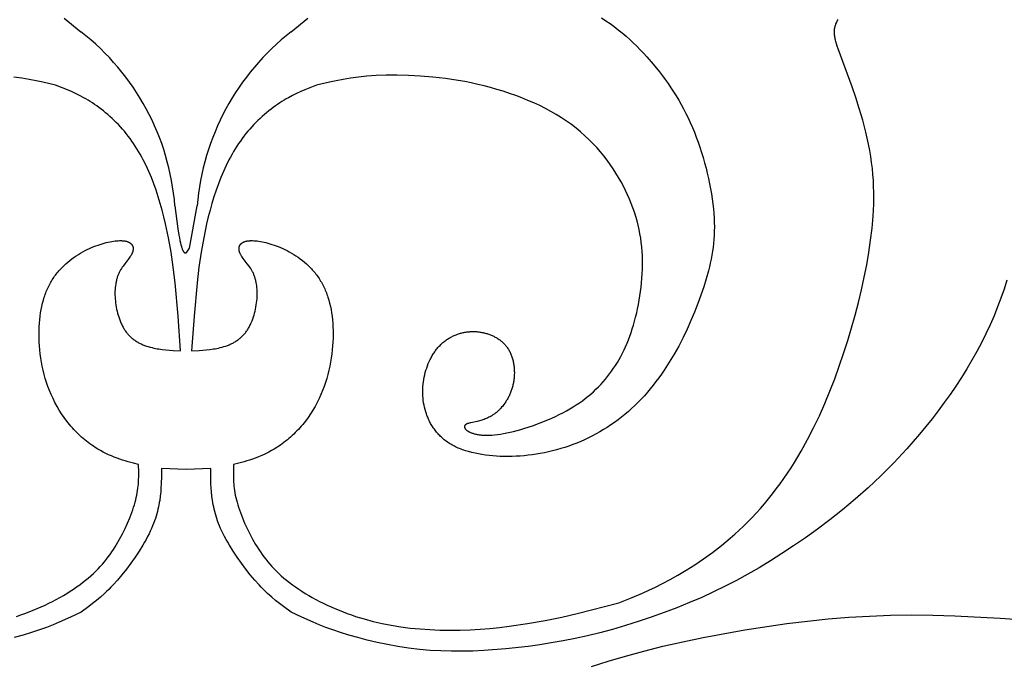
# Model space of a CAD drawing. Extents: x -136 to 136, y -156 to 135.
# Drawn here: x -4 to 20, y -13 to 2 of the extents above; entities that cross this region are included whole.
import ezdxf

# ---------------------------------------------------------------- set-up
doc = ezdxf.new("R2010")
doc.units = 0
doc.header["$MEASUREMENT"] = 0
doc.layers.add('LAYER_1', color=7, linetype='CONTINUOUS')

msp = doc.modelspace()

# ---------------------------------------------------------------- linework, layer by layer
at = {"layer": 'LAYER_1', "color": 5}
for p, q in [((0.085, -3.201), (0.266, -2.19)), ((0, -3.322), (0.085, -3.201)), ((0, -8.512), (-0.591, -8.486)), ((0.591, -8.486), (0, -8.512))]:
    msp.add_line(p, q, dxfattribs=at)
for points in [[(-2.922, 2.311), (-2.52, 1.984)], [(2.52, 1.984), (2.922, 2.311)], [(9.961, 2.317), (10.065, 2.25), (10.167, 2.18), (10.266, 2.108), (10.362, 2.034), (10.455, 1.959), (10.547, 1.881), (10.635, 1.802), (10.722, 1.721), (10.806, 1.638), (10.889, 1.554), (10.969, 1.469), (11.048, 1.382), (11.201, 1.204), (11.347, 1.023), (11.418, 0.93), (11.487, 0.836), (11.555, 0.741), (11.621, 0.644), (11.686, 0.545), (11.748, 0.445), (11.809, 0.343), (11.869, 0.24), (11.926, 0.134), (11.982, 0.027), (12.036, -0.083), (12.088, -0.194), (12.138, -0.308), (12.186, -0.424), (12.232, -0.543), (12.276, -0.663), (12.319, -0.785), (12.358, -0.909), (12.396, -1.033), (12.432, -1.158), (12.465, -1.284), (12.496, -1.409), (12.524, -1.534), (12.55, -1.658), (12.574, -1.782), (12.595, -1.904), (12.613, -2.024), (12.628, -2.142), (12.641, -2.258), (12.651, -2.37), (12.658, -2.48), (12.662, -2.587), (12.664, -2.692), (12.663, -2.794), (12.659, -2.894), (12.653, -2.993), (12.644, -3.089), (12.633, -3.185), (12.62, -3.28), (12.605, -3.374), (12.587, -3.468), (12.567, -3.561), (12.545, -3.655), (12.522, -3.749), (12.469, -3.94), (12.409, -4.134), (12.343, -4.333), (12.27, -4.535), (12.19, -4.739), (12.104, -4.943), (12.012, -5.147), (11.913, -5.35), (11.809, -5.551), (11.698, -5.748), (11.582, -5.942), (11.46, -6.13), (11.396, -6.222), (11.332, -6.313), (11.265, -6.403), (11.198, -6.49), (11.128, -6.576), (11.058, -6.66), (10.986, -6.742), (10.912, -6.823), (10.837, -6.901), (10.76, -6.977), (10.682, -7.05), (10.603, -7.121), (10.522, -7.19), (10.44, -7.257), (10.356, -7.321), (10.272, -7.383), (10.186, -7.443), (10.098, -7.501), (10.01, -7.556), (9.921, -7.609), (9.831, -7.659), (9.74, -7.708), (9.647, -7.754), (9.554, -7.797), (9.46, -7.839), (9.366, -7.878), (9.27, -7.915), (9.175, -7.949), (9.078, -7.982), (8.981, -8.012), (8.884, -8.04), (8.786, -8.065), (8.688, -8.088), (8.59, -8.11), (8.492, -8.128), (8.394, -8.145), (8.297, -8.16), (8.199, -8.172), (8.102, -8.182), (8.006, -8.19), (7.91, -8.196), (7.814, -8.2), (7.72, -8.201), (7.626, -8.201), (7.533, -8.198), (7.442, -8.193), (7.352, -8.186), (7.263, -8.178), (7.176, -8.167), (7.091, -8.154), (7.008, -8.139), (6.927, -8.123), (6.848, -8.104), (6.771, -8.084), (6.698, -8.061), (6.662, -8.049), (6.627, -8.037), (6.592, -8.024), (6.558, -8.011), (6.525, -7.997), (6.493, -7.983), (6.462, -7.968), (6.431, -7.953), (6.401, -7.938), (6.372, -7.922), (6.344, -7.905), (6.317, -7.888), (6.29, -7.871), (6.264, -7.854), (6.238, -7.836), (6.214, -7.817), (6.19, -7.799), (6.166, -7.78), (6.144, -7.76), (6.122, -7.74), (6.1, -7.72), (6.08, -7.7), (6.06, -7.679), (6.04, -7.658), (6.021, -7.636), (6.003, -7.615), (5.985, -7.593), (5.968, -7.57), (5.952, -7.548), (5.935, -7.525), (5.92, -7.502), (5.905, -7.478), (5.891, -7.455), (5.877, -7.431), (5.863, -7.407), (5.85, -7.382), (5.838, -7.358), (5.826, -7.333), (5.814, -7.308), (5.803, -7.283), (5.793, -7.257), (5.782, -7.232), (5.773, -7.206), (5.763, -7.18), (5.754, -7.154), (5.746, -7.128), (5.731, -7.075), (5.717, -7.021), (5.705, -6.967), (5.695, -6.913), (5.687, -6.858), (5.681, -6.802), (5.676, -6.747), (5.674, -6.691), (5.673, -6.635), (5.674, -6.579), (5.678, -6.522), (5.683, -6.466), (5.689, -6.41), (5.698, -6.354), (5.709, -6.298), (5.721, -6.242), (5.735, -6.187), (5.75, -6.133), (5.768, -6.079), (5.786, -6.026), (5.807, -5.974), (5.829, -5.923), (5.852, -5.874), (5.865, -5.849), (5.877, -5.825), (5.89, -5.802), (5.903, -5.779), (5.917, -5.756), (5.931, -5.733), (5.945, -5.712), (5.96, -5.69), (5.975, -5.669), (5.99, -5.648), (6.006, -5.628), (6.021, -5.609), (6.038, -5.59), (6.054, -5.571), (6.071, -5.553), (6.088, -5.535), (6.105, -5.518), (6.122, -5.502), (6.14, -5.485), (6.158, -5.47), (6.176, -5.454), (6.195, -5.44), (6.213, -5.425), (6.232, -5.411), (6.251, -5.398), (6.27, -5.385), (6.29, -5.373), (6.309, -5.361), (6.329, -5.349), (6.349, -5.338), (6.369, -5.327), (6.389, -5.317), (6.41, -5.307), (6.43, -5.298), (6.451, -5.289), (6.472, -5.281), (6.492, -5.273), (6.513, -5.265), (6.534, -5.258), (6.556, -5.252), (6.577, -5.245), (6.598, -5.24), (6.619, -5.234), (6.641, -5.229), (6.662, -5.225), (6.684, -5.221), (6.705, -5.217), (6.727, -5.214), (6.748, -5.211), (6.77, -5.209), (6.791, -5.207), (6.813, -5.205), (6.835, -5.204), (6.856, -5.203), (6.878, -5.203), (6.899, -5.203), (6.921, -5.204), (6.942, -5.205), (6.964, -5.206), (6.985, -5.208), (7.006, -5.21), (7.028, -5.213), (7.049, -5.216), (7.07, -5.219), (7.091, -5.223), (7.112, -5.227), (7.133, -5.231), (7.154, -5.236), (7.174, -5.242), (7.195, -5.248), (7.215, -5.254), (7.236, -5.26), (7.256, -5.267), (7.276, -5.275), (7.296, -5.282), (7.316, -5.29), (7.335, -5.299), (7.355, -5.308), (7.374, -5.317), (7.393, -5.327), (7.412, -5.337), (7.43, -5.347), (7.449, -5.358), (7.467, -5.37), (7.485, -5.381), (7.502, -5.394), (7.519, -5.406), (7.536, -5.419), (7.553, -5.432), (7.57, -5.446), (7.586, -5.46), (7.601, -5.475), (7.617, -5.49), (7.632, -5.506), (7.646, -5.522), (7.661, -5.538), (7.674, -5.555), (7.688, -5.572), (7.701, -5.59), (7.713, -5.608), (7.726, -5.626), (7.737, -5.645), (7.749, -5.664), (7.759, -5.684), (7.77, -5.705), (7.779, -5.725), (7.789, -5.747), (7.797, -5.768), (7.805, -5.79), (7.813, -5.813), (7.82, -5.835), (7.827, -5.858), (7.833, -5.882), (7.839, -5.906), (7.844, -5.93), (7.849, -5.954), (7.853, -5.978), (7.857, -6.003), (7.86, -6.028), (7.863, -6.053), (7.865, -6.078), (7.867, -6.103), (7.868, -6.129), (7.869, -6.154), (7.87, -6.179), (7.87, -6.205), (7.869, -6.23), (7.868, -6.256), (7.866, -6.281), (7.864, -6.307), (7.862, -6.332), (7.859, -6.357), (7.856, -6.382), (7.852, -6.407), (7.847, -6.432), (7.843, -6.456), (7.837, -6.481), (7.832, -6.505), (7.826, -6.528), (7.819, -6.552), (7.812, -6.575), (7.805, -6.598), (7.797, -6.621), (7.789, -6.643), (7.78, -6.665), (7.771, -6.687), (7.762, -6.708), (7.752, -6.73), (7.742, -6.75), (7.732, -6.771), (7.722, -6.791), (7.711, -6.811), (7.7, -6.831), (7.688, -6.85), (7.677, -6.869), (7.665, -6.887), (7.641, -6.923), (7.616, -6.957), (7.59, -6.99), (7.564, -7.021), (7.537, -7.051), (7.523, -7.065), (7.51, -7.079), (7.496, -7.093), (7.482, -7.106), (7.468, -7.118), (7.455, -7.13), (7.441, -7.142), (7.427, -7.153), (7.413, -7.164), (7.399, -7.175), (7.385, -7.185), (7.371, -7.195), (7.357, -7.204), (7.343, -7.213), (7.329, -7.222), (7.315, -7.231), (7.287, -7.247), (7.259, -7.261), (7.23, -7.275), (7.202, -7.287), (7.174, -7.299), (7.146, -7.309), (7.118, -7.319), (7.09, -7.328), (7.063, -7.336), (7.035, -7.343), (6.98, -7.357), (6.83, -7.39), (6.808, -7.395), (6.788, -7.4), (6.768, -7.406), (6.759, -7.409), (6.75, -7.412), (6.742, -7.415), (6.734, -7.419), (6.73, -7.42), (6.727, -7.422), (6.723, -7.424), (6.72, -7.426), (6.716, -7.427), (6.713, -7.429), (6.71, -7.431), (6.707, -7.433), (6.704, -7.435), (6.701, -7.437), (6.698, -7.439), (6.697, -7.44), (6.695, -7.442), (6.694, -7.443), (6.692, -7.444), (6.691, -7.446), (6.69, -7.447), (6.689, -7.448), (6.688, -7.449), (6.687, -7.45), (6.686, -7.451), (6.685, -7.452), (6.684, -7.454), (6.684, -7.455), (6.683, -7.456), (6.682, -7.457), (6.681, -7.458), (6.68, -7.46), (6.68, -7.461), (6.679, -7.462), (6.678, -7.463), (6.678, -7.465), (6.677, -7.466), (6.677, -7.467), (6.676, -7.468), (6.676, -7.47), (6.675, -7.471), (6.675, -7.472), (6.675, -7.474), (6.674, -7.475), (6.674, -7.476), (6.674, -7.478), (6.673, -7.479), (6.673, -7.48), (6.673, -7.482), (6.673, -7.483), (6.673, -7.485), (6.673, -7.486), (6.673, -7.487), (6.673, -7.489), (6.673, -7.49), (6.673, -7.492), (6.673, -7.493), (6.673, -7.494), (6.673, -7.496), (6.674, -7.497), (6.674, -7.499), (6.674, -7.5), (6.674, -7.502), (6.675, -7.503), (6.675, -7.504), (6.676, -7.506), (6.676, -7.507), (6.677, -7.509), (6.677, -7.51), (6.678, -7.512), (6.678, -7.513), (6.679, -7.515), (6.679, -7.516), (6.68, -7.518), (6.681, -7.519), (6.682, -7.521), (6.683, -7.524), (6.685, -7.527), (6.687, -7.53), (6.689, -7.533), (6.691, -7.536), (6.694, -7.539), (6.696, -7.542), (6.699, -7.545), (6.701, -7.548), (6.704, -7.551), (6.707, -7.554), (6.711, -7.557), (6.714, -7.561), (6.717, -7.564), (6.721, -7.567), (6.725, -7.57), (6.729, -7.573), (6.733, -7.576), (6.737, -7.579), (6.741, -7.582), (6.751, -7.588), (6.76, -7.594), (6.771, -7.6), (6.782, -7.606), (6.793, -7.612), (6.806, -7.617), (6.818, -7.623), (6.832, -7.629), (6.846, -7.634), (6.86, -7.639), (6.876, -7.644), (6.892, -7.649), (6.908, -7.654), (6.926, -7.658), (6.944, -7.663), (6.962, -7.667), (6.982, -7.671), (7.002, -7.674), (7.023, -7.677), (7.044, -7.68), (7.067, -7.683), (7.09, -7.685), (7.114, -7.687), (7.138, -7.688), (7.164, -7.689), (7.217, -7.69), (7.273, -7.689), (7.333, -7.686), (7.397, -7.681), (7.464, -7.673), (7.534, -7.663), (7.608, -7.651), (7.686, -7.636), (7.767, -7.618), (7.851, -7.598), (7.938, -7.575), (8.027, -7.55), (8.118, -7.523), (8.303, -7.463), (8.49, -7.394), (8.676, -7.319), (8.768, -7.279), (8.859, -7.238), (8.947, -7.195), (9.034, -7.151), (9.118, -7.106), (9.199, -7.06), (9.278, -7.012), (9.354, -6.964), (9.428, -6.914), (9.5, -6.863), (9.569, -6.81), (9.637, -6.757), (9.702, -6.702), (9.765, -6.646), (9.826, -6.589), (9.885, -6.531), (9.942, -6.471), (9.998, -6.41), (10.051, -6.348), (10.103, -6.284), (10.154, -6.22), (10.202, -6.153), (10.249, -6.086), (10.295, -6.016), (10.339, -5.946), (10.381, -5.873), (10.422, -5.799), (10.461, -5.724), (10.499, -5.646), (10.536, -5.567), (10.571, -5.485), (10.604, -5.402), (10.637, -5.316), (10.668, -5.229), (10.697, -5.139), (10.725, -5.047), (10.752, -4.953), (10.778, -4.857), (10.802, -4.759), (10.824, -4.659), (10.845, -4.557), (10.864, -4.454), (10.881, -4.35), (10.896, -4.245), (10.909, -4.139), (10.92, -4.032), (10.929, -3.925), (10.936, -3.817), (10.94, -3.71), (10.942, -3.602), (10.942, -3.494), (10.938, -3.387), (10.932, -3.281), (10.924, -3.175), (10.912, -3.069), (10.898, -2.964), (10.881, -2.86), (10.86, -2.755), (10.837, -2.651), (10.811, -2.547), (10.782, -2.443), (10.749, -2.339), (10.713, -2.236), (10.674, -2.132), (10.632, -2.029), (10.586, -1.925), (10.537, -1.821), (10.484, -1.717), (10.428, -1.613), (10.368, -1.508), (10.305, -1.404), (10.238, -1.3), (10.167, -1.197), (10.092, -1.095), (10.014, -0.993), (9.931, -0.893), (9.845, -0.794), (9.754, -0.697), (9.659, -0.601), (9.56, -0.508), (9.457, -0.417), (9.349, -0.328), (9.237, -0.242), (9.121, -0.158), (9, -0.078), (8.875, -0.001), (8.746, 0.074), (8.614, 0.145), (8.478, 0.213), (8.338, 0.278), (8.196, 0.34), (8.052, 0.399), (7.905, 0.455), (7.756, 0.507), (7.605, 0.557), (7.453, 0.603), (7.3, 0.647), (7.146, 0.687), (6.991, 0.723), (6.836, 0.757), (6.68, 0.788), (6.525, 0.815), (6.371, 0.84), (6.217, 0.861), (5.914, 0.896), (5.618, 0.921), (5.332, 0.936), (5.058, 0.942), (4.799, 0.941), (4.557, 0.932), (4.335, 0.917), (4.13, 0.897), (3.94, 0.872), (3.763, 0.843), (3.595, 0.811), (3.435, 0.777), (3.128, 0.705)], [(10.375, -11.707), (10.654, -11.597), (10.944, -11.475), (11.097, -11.406), (11.256, -11.33), (11.424, -11.245), (11.602, -11.15), (11.791, -11.044), (11.988, -10.926), (12.193, -10.796), (12.404, -10.655), (12.617, -10.502), (12.832, -10.337), (12.939, -10.249), (13.046, -10.159), (13.153, -10.066), (13.258, -9.97), (13.362, -9.871), (13.465, -9.769), (13.567, -9.664), (13.667, -9.556), (13.767, -9.446), (13.864, -9.333), (13.96, -9.217), (14.055, -9.099), (14.148, -8.978), (14.239, -8.855), (14.328, -8.73), (14.416, -8.602), (14.502, -8.473), (14.585, -8.341), (14.667, -8.208), (14.747, -8.073), (14.9, -7.796), (15.045, -7.514), (15.182, -7.226), (15.312, -6.933), (15.434, -6.636), (15.55, -6.335), (15.66, -6.032), (15.764, -5.728), (15.862, -5.422), (15.954, -5.116), (16.04, -4.81), (16.12, -4.505), (16.193, -4.201), (16.258, -3.9), (16.317, -3.601), (16.368, -3.306), (16.411, -3.014), (16.446, -2.725), (16.47, -2.439), (16.478, -2.296), (16.484, -2.153), (16.487, -2.011), (16.486, -1.868), (16.483, -1.726), (16.476, -1.583), (16.466, -1.44), (16.452, -1.296), (16.435, -1.151), (16.414, -1.006), (16.389, -0.861), (16.361, -0.714), (16.329, -0.568), (16.295, -0.423), (16.22, -0.136), (16.139, 0.143), (16.054, 0.41), (15.969, 0.661), (15.63, 1.579), (15.609, 1.641), (15.591, 1.699), (15.575, 1.754), (15.568, 1.78), (15.562, 1.805), (15.557, 1.83), (15.552, 1.854), (15.549, 1.878), (15.546, 1.901), (15.543, 1.923), (15.542, 1.946), (15.541, 1.956), (15.541, 1.967), (15.541, 1.978), (15.541, 1.989), (15.542, 1.999), (15.542, 2.01), (15.543, 2.02), (15.544, 2.031), (15.545, 2.041), (15.547, 2.052), (15.548, 2.062), (15.55, 2.072), (15.552, 2.083), (15.555, 2.093), (15.557, 2.103), (15.56, 2.114), (15.563, 2.124), (15.566, 2.134), (15.569, 2.144), (15.573, 2.155), (15.58, 2.175), (15.589, 2.196), (15.598, 2.216), (15.608, 2.237), (15.619, 2.258), (15.63, 2.279)], [(-3.128, 0.705), (-3.435, 0.777), (-3.595, 0.811), (-3.763, 0.843), (-3.94, 0.872), (-4.13, 0.897)], [(-0.13, -5.666), (-0.19, -4.835), (-0.263, -4.039), (-0.308, -3.664), (-0.361, -3.304), (-0.422, -2.957), (-0.493, -2.619), (-0.533, -2.454), (-0.575, -2.291), (-0.62, -2.13), (-0.668, -1.972), (-0.719, -1.816), (-0.774, -1.664), (-0.832, -1.514), (-0.893, -1.368), (-0.959, -1.226), (-1.028, -1.088), (-1.064, -1.02), (-1.101, -0.953), (-1.139, -0.887), (-1.178, -0.823), (-1.218, -0.759), (-1.259, -0.697), (-1.301, -0.636), (-1.344, -0.576), (-1.388, -0.517), (-1.433, -0.459), (-1.479, -0.403), (-1.526, -0.348), (-1.574, -0.294), (-1.623, -0.242), (-1.673, -0.191), (-1.723, -0.141), (-1.774, -0.093), (-1.826, -0.046), (-1.878, 0), (-1.93, 0.044), (-1.983, 0.086), (-2.036, 0.128), (-2.089, 0.167), (-2.142, 0.205), (-2.194, 0.242), (-2.247, 0.277), (-2.299, 0.311), (-2.351, 0.343), (-2.402, 0.373), (-2.452, 0.402), (-2.552, 0.455), (-2.651, 0.504), (-2.748, 0.549), (-2.844, 0.591), (-3.128, 0.705)], [(3.128, 0.705), (2.844, 0.591), (2.748, 0.549), (2.651, 0.504), (2.552, 0.455), (2.452, 0.402), (2.402, 0.373), (2.351, 0.343), (2.299, 0.311), (2.247, 0.277), (2.194, 0.242), (2.142, 0.205), (2.089, 0.167), (2.036, 0.128), (1.983, 0.086), (1.93, 0.044), (1.878, 0), (1.826, -0.046), (1.774, -0.093), (1.723, -0.141), (1.673, -0.191), (1.623, -0.242), (1.574, -0.294), (1.526, -0.348), (1.479, -0.403), (1.433, -0.459), (1.388, -0.517), (1.344, -0.576), (1.301, -0.636), (1.259, -0.697), (1.218, -0.759), (1.178, -0.823), (1.139, -0.887), (1.101, -0.953), (1.064, -1.02), (1.028, -1.088), (0.959, -1.226), (0.893, -1.368), (0.832, -1.514), (0.774, -1.664), (0.719, -1.816), (0.668, -1.972), (0.62, -2.13), (0.575, -2.291), (0.533, -2.454), (0.493, -2.619), (0.422, -2.957), (0.361, -3.304), (0.308, -3.664), (0.263, -4.039), (0.19, -4.835), (0.13, -5.666)], [(-0.266, -2.19), (-0.195, -2.741), (-0.172, -2.894), (-0.16, -2.96), (-0.148, -3.021), (-0.137, -3.075), (-0.125, -3.122), (-0.113, -3.164), (-0.108, -3.183), (-0.102, -3.2), (-0.097, -3.216), (-0.091, -3.23), (-0.086, -3.244), (-0.083, -3.25), (-0.08, -3.255), (-0.078, -3.261), (-0.075, -3.266), (-0.072, -3.271), (-0.07, -3.275), (-0.067, -3.279), (-0.064, -3.283), (-0.062, -3.287), (-0.059, -3.29), (-0.058, -3.292), (-0.057, -3.293), (-0.055, -3.295), (-0.054, -3.296), (-0.053, -3.298), (-0.052, -3.299), (-0.05, -3.3), (-0.049, -3.302), (-0.048, -3.303), (-0.047, -3.304), (-0.045, -3.305), (-0.044, -3.306), (-0.043, -3.307), (-0.042, -3.308), (-0.04, -3.309), (-0.039, -3.31), (-0.038, -3.31), (-0.037, -3.311), (-0.035, -3.312), (-0.034, -3.313), (-0.033, -3.313), (-0.032, -3.314), (-0.03, -3.314), (-0.029, -3.315), (-0.028, -3.315), (-0.027, -3.316), (-0.025, -3.316), (-0.024, -3.317), (-0.023, -3.317), (-0.022, -3.318), (-0.019, -3.318), (-0.017, -3.319), (-0.014, -3.319), (-0.012, -3.32), (-0.01, -3.32), (0, -3.322)], [(-1.138, -8.392), (-1.263, -8.362), (-1.392, -8.327), (-1.458, -8.307), (-1.524, -8.286), (-1.59, -8.264), (-1.656, -8.24), (-1.723, -8.214), (-1.789, -8.186), (-1.856, -8.157), (-1.921, -8.126), (-1.987, -8.094), (-2.051, -8.059), (-2.115, -8.023), (-2.178, -7.984), (-2.221, -7.956), (-2.263, -7.927), (-2.305, -7.897), (-2.347, -7.866), (-2.387, -7.834), (-2.428, -7.802), (-2.467, -7.768), (-2.506, -7.734), (-2.545, -7.699), (-2.582, -7.663), (-2.619, -7.626), (-2.656, -7.588), (-2.692, -7.55), (-2.727, -7.511), (-2.761, -7.471), (-2.795, -7.431), (-2.828, -7.39), (-2.86, -7.349), (-2.923, -7.264), (-2.983, -7.177), (-3.039, -7.088), (-3.093, -6.998), (-3.143, -6.906), (-3.19, -6.812), (-3.233, -6.717), (-3.274, -6.621), (-3.311, -6.525), (-3.344, -6.427), (-3.375, -6.33), (-3.402, -6.231), (-3.426, -6.133), (-3.448, -6.035), (-3.466, -5.937), (-3.482, -5.839), (-3.495, -5.742), (-3.506, -5.646), (-3.514, -5.55), (-3.52, -5.456), (-3.523, -5.363), (-3.524, -5.271), (-3.524, -5.181), (-3.521, -5.093), (-3.515, -5.007), (-3.508, -4.922), (-3.499, -4.839), (-3.488, -4.758), (-3.475, -4.679), (-3.459, -4.602), (-3.442, -4.527), (-3.422, -4.453), (-3.401, -4.382), (-3.389, -4.347), (-3.377, -4.312), (-3.364, -4.278), (-3.351, -4.244), (-3.337, -4.211), (-3.323, -4.179), (-3.308, -4.147), (-3.293, -4.115), (-3.277, -4.084), (-3.261, -4.053), (-3.244, -4.023), (-3.226, -3.993), (-3.209, -3.964), (-3.19, -3.935), (-3.171, -3.907), (-3.152, -3.879), (-3.132, -3.852), (-3.111, -3.825), (-3.091, -3.799), (-3.069, -3.773), (-3.048, -3.747), (-3.026, -3.722), (-3.003, -3.698), (-2.981, -3.674), (-2.934, -3.628), (-2.886, -3.583), (-2.837, -3.54), (-2.788, -3.499), (-2.737, -3.46), (-2.685, -3.423), (-2.633, -3.388), (-2.581, -3.354), (-2.528, -3.322), (-2.475, -3.292), (-2.422, -3.264), (-2.369, -3.237), (-2.316, -3.213), (-2.264, -3.189), (-2.211, -3.168), (-2.16, -3.148), (-2.109, -3.13), (-2.059, -3.113), (-2.009, -3.098), (-1.961, -3.084), (-1.914, -3.072), (-1.869, -3.061), (-1.824, -3.052), (-1.781, -3.044), (-1.74, -3.037), (-1.701, -3.032), (-1.664, -3.028), (-1.628, -3.025), (-1.595, -3.024), (-1.579, -3.024), (-1.563, -3.024), (-1.548, -3.024), (-1.533, -3.025), (-1.519, -3.026), (-1.505, -3.027), (-1.491, -3.028), (-1.478, -3.03), (-1.466, -3.032), (-1.453, -3.034), (-1.442, -3.037), (-1.43, -3.04), (-1.419, -3.043), (-1.409, -3.046), (-1.399, -3.05), (-1.394, -3.051), (-1.389, -3.053), (-1.384, -3.055), (-1.38, -3.057), (-1.375, -3.06), (-1.371, -3.062), (-1.367, -3.064), (-1.362, -3.066), (-1.358, -3.068), (-1.354, -3.071), (-1.35, -3.073), (-1.346, -3.076), (-1.343, -3.078), (-1.339, -3.081), (-1.335, -3.084), (-1.332, -3.086), (-1.329, -3.089), (-1.325, -3.092), (-1.322, -3.095), (-1.319, -3.098), (-1.316, -3.101), (-1.313, -3.104), (-1.31, -3.107), (-1.308, -3.11), (-1.305, -3.113), (-1.302, -3.116), (-1.3, -3.119), (-1.298, -3.123), (-1.295, -3.126), (-1.293, -3.129), (-1.291, -3.133), (-1.289, -3.136), (-1.287, -3.14), (-1.285, -3.143), (-1.284, -3.147), (-1.282, -3.151), (-1.28, -3.154), (-1.279, -3.158), (-1.278, -3.162), (-1.276, -3.166), (-1.275, -3.17), (-1.274, -3.173), (-1.273, -3.177), (-1.272, -3.181), (-1.271, -3.185), (-1.271, -3.19), (-1.27, -3.194), (-1.27, -3.198), (-1.269, -3.202), (-1.269, -3.206), (-1.269, -3.211), (-1.269, -3.215), (-1.268, -3.219), (-1.269, -3.224), (-1.269, -3.228), (-1.269, -3.233), (-1.269, -3.237), (-1.27, -3.242), (-1.27, -3.246), (-1.271, -3.251), (-1.272, -3.256), (-1.273, -3.26), (-1.274, -3.265), (-1.275, -3.27), (-1.276, -3.275), (-1.277, -3.279), (-1.28, -3.289), (-1.283, -3.299), (-1.287, -3.309), (-1.291, -3.319), (-1.295, -3.33), (-1.3, -3.34), (-1.305, -3.351), (-1.311, -3.361), (-1.317, -3.372), (-1.324, -3.383), (-1.331, -3.394), (-1.338, -3.405), (-1.354, -3.428), (-1.371, -3.451), (-1.468, -3.578), (-1.509, -3.634), (-1.53, -3.663), (-1.55, -3.694), (-1.569, -3.725), (-1.578, -3.741), (-1.587, -3.758), (-1.596, -3.775), (-1.605, -3.792), (-1.613, -3.809), (-1.621, -3.827), (-1.628, -3.845), (-1.635, -3.863), (-1.642, -3.882), (-1.649, -3.901), (-1.655, -3.92), (-1.66, -3.939), (-1.666, -3.959), (-1.671, -3.979), (-1.676, -4), (-1.68, -4.02), (-1.684, -4.041), (-1.688, -4.062), (-1.694, -4.105), (-1.699, -4.148), (-1.702, -4.192), (-1.705, -4.237), (-1.706, -4.283), (-1.705, -4.329), (-1.704, -4.376), (-1.701, -4.423), (-1.696, -4.471), (-1.691, -4.519), (-1.684, -4.567), (-1.676, -4.616), (-1.666, -4.664), (-1.655, -4.712), (-1.643, -4.76), (-1.63, -4.808), (-1.615, -4.855), (-1.599, -4.902), (-1.582, -4.948), (-1.563, -4.992), (-1.553, -5.014), (-1.543, -5.036), (-1.532, -5.057), (-1.522, -5.078), (-1.51, -5.099), (-1.499, -5.12), (-1.487, -5.14), (-1.474, -5.159), (-1.462, -5.178), (-1.449, -5.197), (-1.435, -5.216), (-1.422, -5.234), (-1.407, -5.251), (-1.393, -5.268), (-1.378, -5.285), (-1.363, -5.301), (-1.348, -5.316), (-1.332, -5.331), (-1.316, -5.346), (-1.299, -5.361), (-1.282, -5.374), (-1.265, -5.388), (-1.248, -5.401), (-1.23, -5.414), (-1.212, -5.426), (-1.193, -5.438), (-1.175, -5.449), (-1.156, -5.46), (-1.137, -5.471), (-1.117, -5.481), (-1.097, -5.491), (-1.077, -5.501), (-1.057, -5.51), (-1.036, -5.519), (-1.015, -5.528), (-0.994, -5.536), (-0.951, -5.551), (-0.907, -5.565), (-0.862, -5.578), (-0.816, -5.59), (-0.777, -5.599), (-0.737, -5.607), (-0.696, -5.615), (-0.655, -5.622), (-0.571, -5.633), (-0.485, -5.643), (-0.398, -5.651), (-0.31, -5.657), (-0.13, -5.666)], [(0.13, -5.666), (0.31, -5.657), (0.398, -5.651), (0.485, -5.643), (0.571, -5.633), (0.655, -5.622), (0.696, -5.615), (0.737, -5.607), (0.777, -5.599), (0.816, -5.59), (0.862, -5.578), (0.907, -5.565), (0.951, -5.551), (0.994, -5.536), (1.015, -5.528), (1.036, -5.519), (1.057, -5.51), (1.077, -5.501), (1.097, -5.491), (1.117, -5.481), (1.137, -5.471), (1.156, -5.46), (1.175, -5.449), (1.193, -5.438), (1.212, -5.426), (1.23, -5.414), (1.248, -5.401), (1.265, -5.388), (1.282, -5.374), (1.299, -5.361), (1.316, -5.346), (1.332, -5.331), (1.348, -5.316), (1.363, -5.301), (1.378, -5.285), (1.393, -5.268), (1.407, -5.251), (1.422, -5.234), (1.435, -5.216), (1.449, -5.197), (1.462, -5.178), (1.474, -5.159), (1.487, -5.14), (1.499, -5.12), (1.51, -5.099), (1.522, -5.078), (1.532, -5.057), (1.543, -5.036), (1.553, -5.014), (1.563, -4.992), (1.582, -4.948), (1.599, -4.902), (1.615, -4.855), (1.63, -4.808), (1.643, -4.76), (1.655, -4.712), (1.666, -4.664), (1.676, -4.616), (1.684, -4.567), (1.691, -4.519), (1.696, -4.471), (1.701, -4.423), (1.704, -4.376), (1.705, -4.329), (1.706, -4.283), (1.705, -4.237), (1.702, -4.192), (1.699, -4.148), (1.694, -4.105), (1.688, -4.062), (1.684, -4.041), (1.68, -4.02), (1.676, -4), (1.671, -3.979), (1.666, -3.959), (1.66, -3.939), (1.655, -3.92), (1.649, -3.901), (1.642, -3.882), (1.635, -3.863), (1.628, -3.845), (1.621, -3.827), (1.613, -3.809), (1.605, -3.792), (1.596, -3.775), (1.587, -3.758), (1.578, -3.741), (1.569, -3.725), (1.55, -3.694), (1.53, -3.663), (1.509, -3.634), (1.468, -3.578), (1.371, -3.451), (1.354, -3.428), (1.338, -3.405), (1.331, -3.394), (1.324, -3.383), (1.317, -3.372), (1.311, -3.361), (1.305, -3.351), (1.3, -3.34), (1.295, -3.33), (1.291, -3.319), (1.287, -3.309), (1.283, -3.299), (1.28, -3.289), (1.277, -3.279), (1.276, -3.275), (1.275, -3.27), (1.274, -3.265), (1.273, -3.26), (1.272, -3.256), (1.271, -3.251), (1.27, -3.246), (1.27, -3.242), (1.269, -3.237), (1.269, -3.233), (1.269, -3.228), (1.269, -3.224), (1.268, -3.219), (1.269, -3.215), (1.269, -3.211), (1.269, -3.206), (1.269, -3.202), (1.27, -3.198), (1.27, -3.194), (1.271, -3.19), (1.271, -3.185), (1.272, -3.181), (1.273, -3.177), (1.274, -3.173), (1.275, -3.17), (1.276, -3.166), (1.278, -3.162), (1.279, -3.158), (1.28, -3.154), (1.282, -3.151), (1.284, -3.147), (1.285, -3.143), (1.287, -3.14), (1.289, -3.136), (1.291, -3.133), (1.293, -3.129), (1.295, -3.126), (1.298, -3.123), (1.3, -3.119), (1.302, -3.116), (1.305, -3.113), (1.308, -3.11), (1.31, -3.107), (1.313, -3.104), (1.316, -3.101), (1.319, -3.098), (1.322, -3.095), (1.325, -3.092), (1.329, -3.089), (1.332, -3.086), (1.335, -3.084), (1.339, -3.081), (1.343, -3.078), (1.346, -3.076), (1.35, -3.073), (1.354, -3.071), (1.358, -3.068), (1.362, -3.066), (1.367, -3.064), (1.371, -3.062), (1.375, -3.06), (1.38, -3.057), (1.384, -3.055), (1.389, -3.053), (1.394, -3.051), (1.399, -3.05), (1.409, -3.046), (1.419, -3.043), (1.43, -3.04), (1.442, -3.037), (1.453, -3.034), (1.466, -3.032), (1.478, -3.03), (1.491, -3.028), (1.505, -3.027), (1.519, -3.026), (1.533, -3.025), (1.548, -3.024), (1.563, -3.024), (1.579, -3.024), (1.595, -3.024), (1.628, -3.025), (1.664, -3.028), (1.701, -3.032), (1.74, -3.037), (1.781, -3.044), (1.824, -3.052), (1.869, -3.061), (1.914, -3.072), (1.961, -3.084), (2.009, -3.098), (2.059, -3.113), (2.109, -3.13), (2.16, -3.148), (2.211, -3.168), (2.264, -3.189), (2.316, -3.213), (2.369, -3.237), (2.422, -3.264), (2.475, -3.292), (2.528, -3.322), (2.581, -3.354), (2.633, -3.388), (2.685, -3.423), (2.737, -3.46), (2.788, -3.499), (2.837, -3.54), (2.886, -3.583), (2.934, -3.628), (2.981, -3.674), (3.003, -3.698), (3.026, -3.722), (3.048, -3.747), (3.069, -3.773), (3.091, -3.799), (3.111, -3.825), (3.132, -3.852), (3.152, -3.879), (3.171, -3.907), (3.19, -3.935), (3.209, -3.964), (3.226, -3.993), (3.244, -4.023), (3.261, -4.053), (3.277, -4.084), (3.293, -4.115), (3.308, -4.147), (3.323, -4.179), (3.337, -4.211), (3.351, -4.244), (3.364, -4.278), (3.377, -4.312), (3.389, -4.347), (3.401, -4.382), (3.422, -4.453), (3.442, -4.527), (3.459, -4.602), (3.475, -4.679), (3.488, -4.758), (3.499, -4.839), (3.508, -4.922), (3.515, -5.007), (3.521, -5.093), (3.524, -5.181), (3.524, -5.271), (3.523, -5.363), (3.52, -5.456), (3.514, -5.55), (3.506, -5.646), (3.495, -5.742), (3.482, -5.839), (3.466, -5.937), (3.448, -6.035), (3.426, -6.133), (3.402, -6.231), (3.375, -6.33), (3.344, -6.427), (3.311, -6.525), (3.274, -6.621), (3.233, -6.717), (3.19, -6.812), (3.143, -6.906), (3.093, -6.998), (3.039, -7.088), (2.983, -7.177), (2.923, -7.264), (2.86, -7.349), (2.828, -7.39), (2.795, -7.431), (2.761, -7.471), (2.727, -7.511), (2.692, -7.55), (2.656, -7.588), (2.619, -7.626), (2.582, -7.663), (2.545, -7.699), (2.506, -7.734), (2.467, -7.768), (2.428, -7.802), (2.387, -7.834), (2.347, -7.866), (2.305, -7.897), (2.263, -7.927), (2.221, -7.956), (2.178, -7.984), (2.115, -8.023), (2.051, -8.059), (1.987, -8.094), (1.921, -8.126), (1.856, -8.157), (1.789, -8.186), (1.723, -8.214), (1.656, -8.24), (1.59, -8.264), (1.524, -8.286), (1.458, -8.307), (1.392, -8.327), (1.263, -8.362), (1.138, -8.392)], [(19.68, -3.97), (19.611, -4.185), (19.536, -4.4), (19.455, -4.615), (19.369, -4.831), (19.275, -5.045), (19.176, -5.26), (19.07, -5.473), (18.957, -5.684), (18.839, -5.894), (18.716, -6.102), (18.587, -6.308), (18.454, -6.511), (18.317, -6.712), (18.176, -6.909), (18.032, -7.103), (17.885, -7.294), (17.585, -7.664), (17.277, -8.016), (16.967, -8.349), (16.657, -8.661), (16.348, -8.952), (16.041, -9.224), (15.736, -9.479), (15.435, -9.717), (15.139, -9.94), (14.848, -10.148), (14.563, -10.344), (14.284, -10.529), (14.011, -10.703), (13.74, -10.867), (13.47, -11.023), (13.199, -11.171), (12.926, -11.312), (12.647, -11.447), (12.361, -11.578), (12.068, -11.704), (11.767, -11.826), (11.461, -11.943), (11.152, -12.054), (10.841, -12.158), (10.531, -12.256), (10.223, -12.345), (9.919, -12.427), (9.62, -12.5), (9.327, -12.565), (9.039, -12.622), (8.756, -12.672), (8.478, -12.715), (8.203, -12.753), (7.665, -12.812), (7.138, -12.852), (6.878, -12.865), (6.619, -12.871), (6.362, -12.871), (6.105, -12.864), (5.849, -12.849), (5.592, -12.826), (5.336, -12.794), (5.08, -12.754), (4.829, -12.708), (4.583, -12.657), (4.345, -12.601), (4.118, -12.543), (3.902, -12.482), (3.702, -12.42), (3.517, -12.359), (3.347, -12.298), (3.19, -12.237), (3.043, -12.176), (2.771, -12.055), (2.517, -11.934)], [(-4.065, -12.033), (-3.964, -11.999), (-3.863, -11.963), (-3.764, -11.926), (-3.667, -11.888), (-3.57, -11.847), (-3.476, -11.806), (-3.382, -11.763), (-3.29, -11.719), (-3.2, -11.674), (-3.112, -11.627), (-3.025, -11.58), (-2.941, -11.531), (-2.858, -11.482), (-2.778, -11.432), (-2.7, -11.381), (-2.624, -11.329), (-2.55, -11.276), (-2.48, -11.223), (-2.411, -11.169), (-2.346, -11.115), (-2.283, -11.061), (-2.222, -11.006), (-2.165, -10.95), (-2.109, -10.894), (-2.056, -10.838), (-2.006, -10.781), (-1.957, -10.724), (-1.91, -10.666), (-1.865, -10.607), (-1.822, -10.548), (-1.781, -10.489), (-1.741, -10.429), (-1.702, -10.368), (-1.665, -10.307), (-1.593, -10.182), (-1.526, -10.055), (-1.462, -9.927), (-1.403, -9.798), (-1.349, -9.669), (-1.301, -9.542), (-1.279, -9.479), (-1.258, -9.417), (-1.239, -9.356), (-1.222, -9.297), (-1.206, -9.238), (-1.193, -9.18), (-1.18, -9.124), (-1.17, -9.069), (-1.161, -9.016), (-1.154, -8.963), (-1.148, -8.912), (-1.143, -8.862), (-1.139, -8.812), (-1.137, -8.764), (-1.134, -8.668), (-1.134, -8.575), (-1.138, -8.392)], [(-0.591, -8.486), (-0.592, -8.671), (-0.596, -8.859), (-0.602, -8.954), (-0.609, -9.051), (-0.619, -9.15), (-0.633, -9.252), (-0.642, -9.303), (-0.651, -9.356), (-0.662, -9.409), (-0.674, -9.462), (-0.687, -9.517), (-0.702, -9.573), (-0.719, -9.629), (-0.737, -9.687), (-0.757, -9.745), (-0.779, -9.805), (-0.803, -9.866), (-0.829, -9.928), (-0.858, -9.991), (-0.889, -10.056), (-0.922, -10.122), (-0.958, -10.189), (-0.997, -10.258), (-1.038, -10.328), (-1.127, -10.471), (-1.223, -10.615), (-1.325, -10.758), (-1.43, -10.898), (-1.538, -11.034), (-1.645, -11.162), (-1.751, -11.28), (-1.803, -11.335), (-1.854, -11.388), (-1.905, -11.437), (-1.954, -11.485), (-2.052, -11.573), (-2.147, -11.654), (-2.241, -11.729), (-2.334, -11.8), (-2.517, -11.934)], [(2.517, -11.934), (2.334, -11.8), (2.241, -11.729), (2.147, -11.654), (2.052, -11.573), (1.954, -11.485), (1.905, -11.437), (1.854, -11.388), (1.803, -11.335), (1.751, -11.28), (1.645, -11.162), (1.538, -11.034), (1.43, -10.898), (1.325, -10.758), (1.223, -10.615), (1.127, -10.471), (1.038, -10.328), (0.997, -10.258), (0.958, -10.189), (0.922, -10.122), (0.889, -10.056), (0.858, -9.991), (0.829, -9.928), (0.803, -9.866), (0.779, -9.805), (0.757, -9.745), (0.737, -9.687), (0.719, -9.629), (0.702, -9.573), (0.687, -9.517), (0.674, -9.462), (0.662, -9.409), (0.651, -9.356), (0.642, -9.303), (0.633, -9.252), (0.619, -9.15), (0.609, -9.051), (0.602, -8.954), (0.596, -8.859), (0.592, -8.671), (0.591, -8.486)], [(1.138, -8.392), (1.134, -8.575), (1.134, -8.668), (1.137, -8.764), (1.139, -8.812), (1.143, -8.862), (1.148, -8.912), (1.154, -8.963), (1.161, -9.016), (1.17, -9.069), (1.18, -9.124), (1.193, -9.18), (1.206, -9.238), (1.222, -9.297), (1.239, -9.356), (1.258, -9.417), (1.279, -9.479), (1.301, -9.542), (1.349, -9.669), (1.403, -9.798), (1.462, -9.927), (1.526, -10.055), (1.593, -10.182), (1.665, -10.307), (1.702, -10.368), (1.741, -10.429), (1.781, -10.489), (1.822, -10.548), (1.865, -10.607), (1.91, -10.666), (1.957, -10.724), (2.006, -10.781), (2.056, -10.838), (2.109, -10.894), (2.165, -10.95), (2.222, -11.006), (2.283, -11.061), (2.346, -11.115), (2.411, -11.169), (2.48, -11.223), (2.55, -11.276), (2.624, -11.329), (2.7, -11.381), (2.778, -11.432), (2.858, -11.482), (2.941, -11.531), (3.025, -11.58), (3.112, -11.627), (3.2, -11.674), (3.29, -11.719), (3.382, -11.763), (3.476, -11.806), (3.57, -11.847), (3.667, -11.888), (3.764, -11.926), (3.863, -11.963), (3.964, -11.999), (4.065, -12.033), (4.272, -12.096), (4.483, -12.153), (4.7, -12.203), (4.92, -12.247), (5.146, -12.284), (5.376, -12.314), (5.61, -12.336), (5.847, -12.352), (6.086, -12.361), (6.327, -12.364), (6.568, -12.361), (6.809, -12.353), (7.048, -12.339), (7.284, -12.321), (7.516, -12.298), (7.745, -12.27), (8.188, -12.206), (8.61, -12.131), (9.005, -12.049), (9.373, -11.966), (10.375, -11.707)], [(-2.517, -11.934), (-2.771, -12.055), (-3.043, -12.176), (-3.19, -12.237), (-3.347, -12.298), (-3.517, -12.359), (-3.702, -12.42), (-3.902, -12.482), (-4.118, -12.543)], [(9.721, -13.236), (10.115, -13.109), (10.532, -12.985), (10.971, -12.866), (11.43, -12.751), (11.906, -12.642), (12.394, -12.539), (13.393, -12.356), (14.4, -12.206), (14.898, -12.146), (15.394, -12.095), (15.888, -12.055), (16.385, -12.025), (16.884, -12.007), (17.39, -11.999), (17.905, -12.002), (18.429, -12.017), (19.513, -12.079), (22.306, -12.268)]]:
    msp.add_lwpolyline(points, dxfattribs=at)
for centre, start, end in [((-6.127, -2.659), 4.5811, 52.1595), ((6.127, -2.659), 127.8405, 175.4189)]:
    msp.add_arc(centre, 5.879, start, end, dxfattribs=at)

doc.saveas('drawing.dxf')
